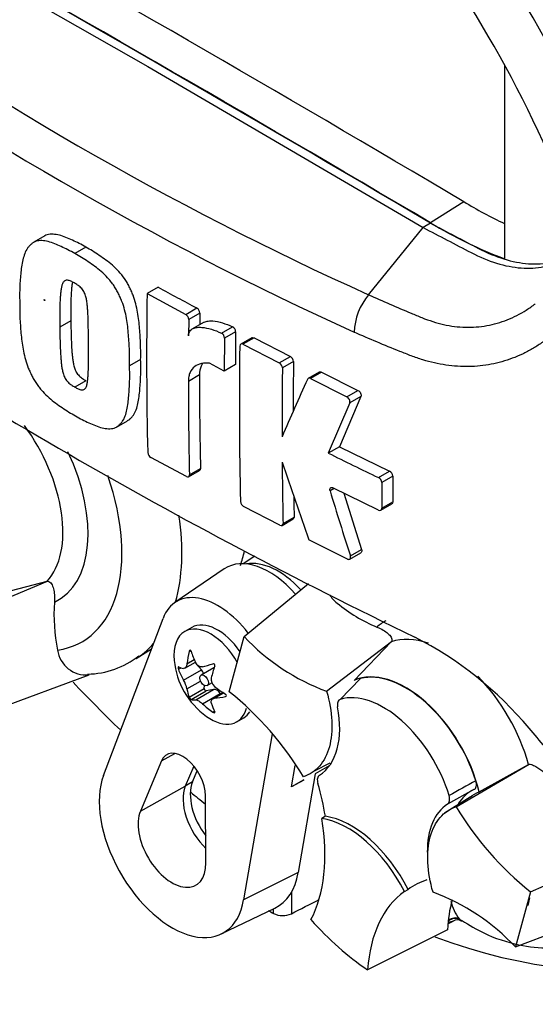
# Paper-space layout 'Sheet1' of a CAD drawing. Units: millimetres. Extents: x 0 to 210, y 0 to 297.
# Drawn here: x 138 to 142, y 25 to 33 of the extents above; entities that cross this region are included whole.
import ezdxf

# ---------------------------------------------------------------- set-up
doc = ezdxf.new("R2010")
doc.units = ezdxf.units.MM
doc.layers.add('Default', color=7, linetype='Continuous')
doc.layers.add('DV10_Default', color=7, linetype='Continuous')

# ---------------------------------------------------------------- blocks, each defined once
blk = doc.blocks.new('SE10')
at = {"layer": 'DV10_Default', "color": 7, "linetype": 'Continuous'}
for p, q in [((137.1519, 33.6974), (139.3553, 32.4408)), ((139.3553, 32.4408), (141.5587, 31.1531)), ((142.2101, 30.904), (142.2101, 32.4508)), ((141.8825, 31.36), (141.6176, 31.1908)), ((141.6177, 31.1872), (141.5587, 31.1531)), ((138.5316, 31.0861), (138.4432, 31.0351)), ((141.1218, 30.6164), (141.5587, 31.1531)), ((138.8598, 30.996), (138.7714, 30.945)), ((139.4385, 30.6759), (139.35, 30.6248)), ((139.35, 30.6248), (139.6592, 30.4591)), ((139.6592, 30.4591), (139.7477, 30.5102)), ((139.7719, 30.4698), (139.6834, 30.4187)), ((139.7719, 30.4698), (139.7708, 30.3769)), ((138.7407, 30.4073), (138.6523, 30.3562)), ((139.6834, 30.4187), (139.6819, 30.289)), ((139.8008, 30.3943), (139.7123, 30.3432)), ((139.9445, 30.3091), (140.0331, 30.3602)), ((140.0586, 30.3193), (139.9701, 30.2682)), ((140.0586, 30.3193), (140.0561, 30.0575)), ((139.9701, 30.2682), (139.9675, 30.0064)), ((140.1876, 30.2724), (140.0991, 30.2212)), ((140.2053, 30.2713), (140.1168, 30.2202)), ((140.1168, 30.2202), (140.4078, 30.0712)), ((140.2053, 30.2713), (140.4964, 30.1223)), ((139.2988, 30.0981), (139.2104, 30.047)), ((139.9675, 30.0064), (139.8492, 30.068)), ((140.4078, 30.0712), (140.4964, 30.1223)), ((140.5211, 30.0822), (140.4325, 30.031)), ((140.0561, 30.0575), (139.9675, 30.0064)), ((140.7266, 29.9978), (140.638, 29.9467)), ((140.7445, 29.9969), (140.6559, 29.9457)), ((140.7445, 29.9969), (141.0364, 29.8519)), ((138.861, 29.9289), (138.7726, 29.8779)), ((139.7686, 29.9751), (139.6801, 29.924)), ((140.6559, 29.9457), (140.9477, 29.8007)), ((140.9477, 29.8007), (141.0364, 29.8519)), ((140.9711, 29.7519), (140.7992, 29.3507)), ((141.0598, 29.8032), (140.8878, 29.4018)), ((141.0598, 29.8032), (140.9711, 29.7519)), ((139.106, 29.5586), (139.1944, 29.6097)), ((140.8878, 29.4018), (140.7992, 29.3507)), ((140.8878, 29.4018), (141.2893, 29.2059)), ((139.6649, 29.1624), (139.3801, 29.315)), ((139.6821, 29.1611), (139.7706, 29.2122)), ((139.6889, 29.1763), (139.7774, 29.2273)), ((141.2005, 29.1546), (141.2893, 29.2059)), ((141.3151, 29.1663), (141.2263, 29.1151)), ((141.3151, 29.1663), (141.316, 28.9613)), ((140.8473, 29.0679), (140.8133, 29.0482)), ((141.2016, 28.8952), (140.8367, 29.0731)), ((141.2263, 29.1151), (141.2272, 28.91)), ((140.9234, 29.0308), (141.0647, 28.5795)), ((141.2272, 28.91), (141.316, 28.9613)), ((140.4129, 28.7741), (140.1222, 28.9233)), ((141.2198, 28.8944), (141.3086, 28.9457)), ((140.4304, 28.773), (140.519, 28.8241)), ((140.4374, 28.7883), (140.526, 28.8394)), ((140.9529, 28.5037), (140.6436, 28.6573)), ((140.976, 28.5283), (141.0647, 28.5795)), ((140.2128, 28.5268), (140.1174, 28.4661)), ((140.9707, 28.5027), (141.0594, 28.5539)), ((139.9669, 28.4246), (139.573, 28.1561)), ((137.9491, 28.0725), (138.5538, 28.3278)), ((138.1337, 28.2184), (138.5502, 28.3269)), ((138.5502, 28.3269), (138.5538, 28.3278)), ((140.1268, 27.8839), (140.6402, 28.3072)), ((139.0017, 26.7734), (139.4783, 28.0297)), ((139.7068, 27.9571), (139.6515, 27.9252)), ((140.0068, 27.4428), (140.1268, 27.8839)), ((139.2633, 27.7091), (139.3863, 27.7874)), ((140.7862, 27.4467), (141.3051, 27.8444)), ((141.3026, 27.8417), (141.0062, 27.5338)), ((141.3051, 27.8444), (141.3026, 27.8417)), ((139.6691, 27.6672), (139.7271, 27.7007)), ((139.6874, 27.7656), (139.6992, 27.7724)), ((139.6007, 27.6223), (139.6215, 27.6342)), ((139.6527, 27.6311), (139.7368, 27.6797)), ((139.7852, 27.6174), (139.7424, 27.6668)), ((139.8852, 27.6344), (139.7826, 27.5752)), ((138.0397, 27.2639), (138.8858, 27.5791)), ((139.6424, 27.5349), (139.7852, 27.6174)), ((141.0565, 27.5481), (140.8953, 27.3823)), ((139.6691, 27.4662), (139.778, 27.529)), ((139.6874, 27.3988), (139.8075, 27.4682)), ((139.8075, 27.4682), (139.8089, 27.4932)), ((139.8306, 27.492), (139.8693, 27.5144)), ((139.7024, 27.3802), (139.8225, 27.4495)), ((139.7398, 27.3782), (139.8825, 27.4606)), ((139.7932, 27.3474), (139.9359, 27.4298)), ((139.8825, 27.4606), (139.8225, 27.4495)), ((139.9599, 27.4358), (139.8756, 27.3871)), ((139.8905, 27.3917), (139.9632, 27.4336)), ((139.94, 27.4243), (139.9359, 27.4298)), ((139.9775, 27.4047), (139.9834, 27.4082)), ((139.8758, 27.2801), (139.888, 27.2871)), ((140.0682, 27.2035), (140.1235, 27.2354)), ((140.3495, 27.1062), (140.1223, 25.7801)), ((139.4647, 26.8908), (139.5726, 26.9503)), ((139.4647, 26.8908), (139.2966, 26.4896)), ((139.7237, 26.8495), (139.6559, 26.6878)), ((140.5055, 26.683), (140.5347, 26.8535)), ((140.6883, 26.8103), (140.8138, 26.8756)), ((140.8074, 26.8508), (140.6947, 26.7871)), ((141.8225, 26.5235), (142.4051, 26.8645)), ((142.0064, 26.6429), (142.4016, 26.8627)), ((142.4016, 26.8627), (142.4051, 26.8645)), ((139.7139, 26.7228), (139.7512, 26.812)), ((140.6947, 26.7871), (140.5596, 25.9988)), ((139.2966, 26.4896), (139.6559, 26.6878)), ((139.7139, 26.7228), (139.6559, 26.6878)), ((140.604, 26.7387), (140.5055, 26.683)), ((140.6042, 26.7373), (140.5055, 26.683)), ((139.8208, 26.0751), (139.8181, 26.6113)), ((141.9327, 26.6017), (141.7283, 26.472)), ((141.9639, 26.6608), (141.7528, 26.5448)), ((140.7758, 26.448), (140.7473, 26.4308)), ((142.4161, 25.8446), (143.3069, 26.2384)), ((140.5596, 25.9988), (140.1223, 25.7801)), ((140.5046, 25.84), (140.5046, 25.6693)), ((141.4077, 25.8469), (141.4379, 25.8626)), ((142.4161, 25.8446), (142.2962, 25.4035)), ((142.2962, 25.4035), (143.1706, 25.7372)), ((142.4085, 25.7973), (142.3948, 25.736)), ((142.4086, 25.7978), (142.4085, 25.7974)), ((139.9429, 25.5074), (140.3724, 25.7143)), ((140.3599, 25.6718), (140.3599, 25.7083)), ((141.7559, 25.5886), (141.7977, 25.6104)), ((141.8484, 25.6265), (141.8535, 25.6205)), ((141.7524, 25.5402), (141.1137, 25.2212))]:
    blk.add_line(p, q, dxfattribs=at)
for centre, radius, start, end in [((151.795, 54.3202), 25.9959, 234.24075, 245.75925), ((152.2553, 55.0535), 27.1746, 234.44223, 245.54709), ((143.7183, 34.391), 3.5435, 238.79785, 244.78143), ((143.399, 34.1165), 3.4254, 238.6637, 249.69108), ((159.6462, 65.5759), 41.8403, 235.71668, 244.28332), ((173.0668, 30.1257), 33.7204, 179.15191, 181.30969), ((156.7343, 62.5827), 36.2931, 241.53901, 242.09283), ((141.5005, 30.2988), 0.4943, 140.00874, 177.96208), ((139.6339, 30.4165), 0.0495, 2.47362, 59.30492), ((139.7224, 30.4676), 0.0495, 2.47183, 59.31246), ((139.9212, 30.266), 0.0489, 2.5008, 61.49032), ((140.0097, 30.3172), 0.0489, 2.49952, 61.498), ((176.0585, 29.734), 35.9701, 179.24885, 181.22825), ((140.3838, 30.0287), 0.0488, 2.73603, 60.49307), ((140.4723, 30.0799), 0.0488, 2.73584, 60.49869), ((178.9758, 29.6068), 38.4576, 179.29176, 179.88675), ((178.9511, 29.5557), 38.5216, 179.29295, 180.11124), ((173.4494, 29.9448), 33.7693, 180.03534, 181.30414), ((173.4382, 29.996), 33.6696, 180.0356, 181.30813), ((178.9646, 12.7575), 42.0073, 155.85569, 156.54012), ((139.4069, 29.3594), 0.0519, 184.90894, 238.9619), ((187.0731, 44.9565), 49.2073, 198.58052, 199.34374), ((178.7516, 29.5623), 38.322, 180.42634, 181.15737), ((153.4795, 54.7993), 28.4328, 243.51426, 244.41439), ((141.2669, 29.163), 0.0484, 3.97307, 62.40499), ((141.1781, 29.1117), 0.0484, 3.96638, 62.37385), ((178.4911, 40.5546), 39.3956, 196.98203, 197.77439), ((140.1473, 28.9674), 0.0508, 185.00169, 240.30406), ((178.7463, 29.6131), 38.2282, 180.91178, 181.15971), ((140.0035, 28.0627), 1.3981, 176.05729, 191.79975), ((141.679, 29.1404), 1.278, 230.71244, 247.43135), ((141.3862, 29.0676), 1.7284, 223.22601, 249.68585), ((140.1655, 25.2792), 2.9188, 39.89678, 62.99595), ((138.8619, 27.8067), 0.2289, 187.51765, 275.99013), ((138.8651, 28.2614), 0.6769, 270.77016, 308.31136), ((140.1867, 27.7531), 0.6223, 185.46815, 234.53185), ((139.9336, 27.5422), 0.0709, 169.84389, 232.56816), ((139.4499, 27.4207), 0.2239, 11.72262, 30.68943), ((138.4121, 25.4496), 2.5526, 30.98704, 51.33631), ((146.5514, 18.2891), 9.6017, 118.43661, 119.89791), ((144.0109, 27.8377), 2.5526, 210.98704, 231.33631), ((141.0368, 24.2198), 1.7284, 43.22601, 69.68585), ((142.1004, 25.8333), 0.326, 191.14637, 219.36685), ((140.4348, 25.8206), 0.1666, 243.28841, 294.76194), ((141.8325, 25.5587), 0.0603, 58.87226, 123.80941)]:
    blk.add_arc(centre, radius, start, end, dxfattribs=at)
for centre, major_axis, ratio, start_param, end_param in [((139.7982, 31.3051), (3.4148, -5.9146), 0.57735, 1.362862, 3.184476), ((139.3553, 31.0494), (3.0821, -5.3383), 0.57735, 1.282065, 3.439151), ((139.3553, 31.0494), (2.75, -4.7631), 0.57735, 1.247734, 3.474802), ((139.6794, -175.4957), (-127.4612, 220.7693), 0.57735, -0.797621, -0.773176), ((139.4143, -175.6488), (-127.4492, 220.7485), 0.57735, -0.797623, -0.773173), ((139.4143, -175.6488), (-127.4514, 220.7523), 0.57735, -0.797623, -0.773173), ((137.9716, 29.1278), (-0.4991, 0.8645), 0.57735, 3.316981, 4.900278), ((138.059, 29.1782), (-0.5796, 1.0039), 0.57735, 3.091358, 4.564596), ((138.059, 29.1782), (-0.7709, 1.3353), 0.57735, 2.9128, 4.385205), ((138.3029, 29.3191), (0.9375, -1.6238), 0.57735, 0.503949, 0.974065), ((138.8545, 29.6375), (-0.9239, 1.6002), 0.57735, 3.612171, 3.703762), ((140.3276, 27.8344), (0.3461, -0.5994), 0.57735, 1.913296, 3.184855), ((140.3987, 27.8755), (-0.3249, 0.5627), 0.57735, -1.185847, -0.199554), ((139.9151, 27.5963), (0.3282, -0.5685), 0.57735, 1.804061, 3.582036), ((139.9151, 27.5963), (-0.2083, 0.3608), 0.57735, 4.844161, 6.283185), ((139.8598, 27.5643), (-0.2083, 0.3608), 0.57735, 4.686076, 6.283185), ((141.8302, 27.0009), (0.5796, -1.0039), 0.57735, 3.127486, 3.255331), ((139.8598, 27.5643), (-0.2083, 0.3608), 0.57735, 0, 0.901872), ((141.7429, 26.9505), (-0.4991, 0.8645), 0.57735, 5.70012, 6.171301), ((138.3029, 29.3191), (0.9375, -1.6238), 0.57735, 0.044922, 0.19157), ((138.3029, 29.3191), (0.9375, -1.6238), 0.57735, 0.024695, 0.044922), ((140.0949, 27.7997), (-0.2757, -0.5426), 0.610882, -1.209733, -1.034355), ((140.2374, 27.8125), (-0.4629, 0.3951), 0.799913, 0.901939, 1.077318), ((140.1455, 27.8718), (-0.575, -0.1992), 0.258166, 0.247984, 0.423363), ((140.1455, 27.6818), (-0.527, 0.3043), 0.774608, 0.757778, 0.933157), ((140.136, 27.871), (-0.5591, -0.2403), 0.163725, 0.842338, 1.017717), ((140.2785, 27.6937), (-0.3305, -0.5111), 0.541747, -1.149717, -0.974338), ((139.9092, 27.5929), (0.024, -0.0416), 0.57735, 3.097827, 3.141593), ((139.7635, 27.5799), (0.0342, -0.0593), 0.57735, 1.371064, 1.892505), ((141.4177, 26.7628), (-0.4375, 0.7578), 0.57735, 4.23998, 6.225471), ((141.4177, 26.7628), (0.4359, -0.755), 0.57735, 1.210725, 2.982265), ((141.7429, 26.9505), (-0.4991, 0.8645), 0.57735, 4.294151, 5.13277), ((140.7401, 31.8489), (3.6331, -6.2928), 0.57735, -1.18149, -1.102267), ((140.0949, 27.8124), (-0.3305, -0.5111), 0.541747, -0.540033, -0.364654), ((139.8172, 27.462), (0.0068, -0.0119), 0.57735, 3.867082, 6.081295), ((140.2278, 27.8243), (-0.527, 0.3043), 0.774608, 1.367462, 1.542841), ((139.9092, 27.3986), (-0.0342, 0.0593), 0.57735, 4.91428, 6.081295), ((140.2278, 27.6343), (-0.575, -0.1992), 0.258166, 0.857668, 1.033047), ((141.2409, 26.6607), (-0.4024, 0.697), 0.57735, 4.325568, 6.150607), ((140.2374, 27.6351), (-0.5591, -0.2403), 0.163725, 0.232654, 0.408033), ((140.136, 27.6937), (-0.4629, 0.3951), 0.799913, 1.511623, 1.687002), ((139.8598, 27.5643), (-0.2083, 0.3608), 0.57735, 2.23972, 3.665938), ((140.2785, 27.7064), (-0.2757, -0.5426), 0.610882, -0.600049, -0.42467), ((140.3013, 27.4915), (0.4167, -0.7217), 0.57735, 0.024123, 1.024168), ((139.9151, 27.5963), (-0.2083, 0.3608), 0.57735, 3.141593, 3.42329), ((139.6352, 26.7157), (0.1294, -0.2241), 0.57735, 0.791211, 3.555571), ((139.5495, 26.2299), (-0.4116, 0.7129), 0.57735, 0.440444, 3.748897), ((139.903, 26.434), (-0.1875, 0.3248), 0.57735, 0.413978, 2.038612), ((139.962, 26.4681), (-0.1882, 0.326), 0.57735, 0.413978, 1.792513), ((139.6235, 26.8334), (0.8326, -1.4421), 0.57735, 0.992695, 1.168057), ((140.7401, 31.8489), (3.6331, -6.2928), 0.57735, -0.989956, -0.965748), ((142.3574, 25.932), (0.4145, -0.7179), 0.57735, 3.12925, 3.442891), ((142.1806, 25.8299), (-0.4167, 0.7217), 0.57735, 0.027228, 0.798719), ((139.5495, 26.2299), (-0.1919, 0.3323), 0.57735, 0.413978, 3.932804), ((140.9837, 25.6913), (-0.4167, 0.7217), 0.57735, 4.617811, 5.858363), ((139.5941, 26.8164), (0.8333, -1.4434), 0.57735, 0.345985, 0.99283), ((140.9542, 25.6743), (-0.4167, 0.7217), 0.57735, 4.619578, 5.856597), ((140.7401, 31.8489), (-3.6331, 6.2928), 0.57735, 2.534288, 3.386923), ((139.962, 26.4681), (-0.4294, 0.7438), 0.57735, 3.098331, 3.748897), ((142.3179, 24.4512), (0.8326, -1.4421), 0.57735, 3.024933, 3.200294), ((142.2884, 24.4342), (-0.8333, 1.4434), 0.57735, 0.058567, 0.705412), ((395.2879, 168.7981), (-343.4923, -185.0535), 0.019974, 0.724433, 0.725391), ((142.9071, 24.7914), (-0.8181, 1.4169), 0.57735, 0.526743, 0.723862), ((140.3276, 31.6107), (3.6255, -6.2796), 0.57735, -0.786941, -0.779094), ((141.2115, 26.6437), (0.9083, -1.5733), 0.57735, 5.054601, 5.421574), ((141.8053, 25.5533), (0.0626, 0.055), 0.883649, 0.256666, 1.549755), ((141.7988, 25.5608), (0.0632, 0.0543), 0.803321, 0.264205, 1.518204)]:
    blk.add_ellipse(centre, major_axis=major_axis, ratio=ratio, start_param=start_param, end_param=end_param, dxfattribs=at)
for centre, major_axis in [((138.5304, 30.5731), (-0.00224, 0.00388)), ((139.8066, 27.5336), (0.024, -0.0416))]:
    blk.add_ellipse(centre, major_axis=major_axis, ratio=0.57735, dxfattribs=at)
for points, knots in [([(141.6177, 31.1872), (141.7454, 31.1204), (141.8731, 31.0536), (142.069, 30.9511), (142.1371, 30.9227), (142.2712, 30.8817), (142.337, 30.869), (142.4641, 30.8598), (142.5253, 30.8634), (142.641, 30.8867), (142.6955, 30.9065), (142.7728, 30.949), (142.7999, 30.9639), (142.827, 30.9788)], [0, 0, 0, 0, 0.292063, 0.292063, 0.448008, 0.448008, 0.603952, 0.603952, 0.759897, 0.759897, 0.915841, 0.915841, 1, 1, 1, 1]), ([(138.8598, 30.996), (138.842, 31.0065), (138.8242, 31.017), (138.7887, 31.0355), (138.771, 31.0436), (138.7357, 31.0592), (138.718, 31.0672), (138.683, 31.0815), (138.6657, 31.0876), (138.6315, 31.0963), (138.6145, 31.0991), (138.582, 31.1003), (138.5665, 31.0989), (138.545, 31.0927), (138.5381, 31.0899), (138.5317, 31.0862), (138.5316, 31.0861), (138.5316, 31.0861)], [0, 0, 0, 0, 0.1538, 0.1538, 0.307601, 0.307601, 0.461401, 0.461401, 0.615201, 0.615201, 0.769002, 0.769002, 0.922802, 0.922802, 0.999702, 0.999702, 1, 1, 1, 1]), ([(143.6768, 31.1459), (143.6617, 31.1334), (143.6465, 31.1211), (143.6166, 31.0964), (143.6019, 31.0841), (143.5808, 31.0646), (143.574, 31.058), (143.5608, 31.0442), (143.5543, 31.0371), (143.5347, 31.0163), (143.5214, 31.0026), (143.4941, 30.976), (143.4801, 30.9632), (143.4507, 30.9393), (143.4353, 30.9282), (143.4045, 30.9074), (143.3891, 30.8976), (143.3594, 30.8778), (143.3451, 30.8679), (143.3033, 30.8374), (143.2768, 30.8167), (143.2244, 30.7756), (143.1987, 30.7551), (143.1219, 30.6943), (143.0714, 30.6544), (142.9209, 30.5367), (142.8221, 30.4611), (142.6749, 30.3524), (142.6261, 30.3169), (142.5654, 30.2734), (142.5533, 30.2648), (142.5291, 30.2476), (142.517, 30.2389), (142.4805, 30.2138), (142.4556, 30.1981), (142.4046, 30.1687), (142.3786, 30.155), (142.3253, 30.1298), (142.2981, 30.1182), (142.2157, 30.0874), (142.1594, 30.0715), (142.044, 30.0495), (141.985, 30.0433), (141.8941, 30.0416), (141.8632, 30.0424), (141.8017, 30.0464), (141.771, 30.0496), (141.6787, 30.0631), (141.6173, 30.077), (141.525, 30.1051), (141.4942, 30.1156), (141.448, 30.1332), (141.4326, 30.1393), (141.4019, 30.1515), (141.3866, 30.1576), (141.2486, 30.2128), (141.1271, 30.2638), (141.0065, 30.3164)], [0, 0, 0, 0, 0.015625, 0.015625, 0.03125, 0.03125, 0.039062, 0.039062, 0.046875, 0.046875, 0.0625, 0.0625, 0.078125, 0.078125, 0.09375, 0.09375, 0.109375, 0.109375, 0.125, 0.125, 0.15625, 0.15625, 0.1875, 0.1875, 0.25, 0.25, 0.375, 0.375, 0.4375, 0.4375, 0.453125, 0.453125, 0.46875, 0.46875, 0.5, 0.5, 0.53125, 0.53125, 0.5625, 0.5625, 0.625, 0.625, 0.6875, 0.6875, 0.71875, 0.71875, 0.75, 0.75, 0.8125, 0.8125, 0.84375, 0.84375, 0.859375, 0.859375, 0.875, 0.875, 1, 1, 1, 1]), ([(141.5587, 31.1531), (141.6864, 31.0863), (141.8141, 31.0195), (142.01, 30.9171), (142.0782, 30.8887), (142.2122, 30.8476), (142.2781, 30.8349), (142.4051, 30.8258), (142.4663, 30.8294), (142.5821, 30.8527), (142.6366, 30.8725), (142.7424, 30.9307), (142.7979, 30.9613), (142.8535, 30.9918)], [0, 0, 0, 0, 0.268307, 0.268307, 0.411567, 0.411567, 0.554828, 0.554828, 0.698088, 0.698088, 0.841348, 0.841348, 1, 1, 1, 1]), ([(138.7714, 30.945), (138.7534, 30.9555), (138.7355, 30.9662), (138.6998, 30.9847), (138.6821, 30.9928), (138.6466, 31.0085), (138.6289, 31.0165), (138.5936, 31.0308), (138.576, 31.0369), (138.5417, 31.0455), (138.525, 31.0482), (138.4925, 31.0492), (138.4771, 31.0477), (138.4557, 31.0413), (138.4489, 31.0384), (138.4361, 31.0309), (138.4303, 31.0264), (138.4193, 31.0165), (138.414, 31.0112), (138.4038, 31.0003), (138.3988, 30.9945), (138.3851, 30.9758), (138.3778, 30.9607), (138.3657, 30.9287), (138.3607, 30.9118), (138.3483, 30.8589), (138.3433, 30.8207), (138.3358, 30.7433), (138.333, 30.7042), (138.3304, 30.6245), (138.331, 30.5836), (138.3319, 30.5427)], [0, 0, 0, 0, 0.0625, 0.0625, 0.125, 0.125, 0.1875, 0.1875, 0.25, 0.25, 0.3125, 0.3125, 0.375, 0.375, 0.40625, 0.40625, 0.4375, 0.4375, 0.46875, 0.46875, 0.5, 0.5, 0.5625, 0.5625, 0.625, 0.625, 0.75, 0.75, 0.875, 0.875, 1, 1, 1, 1]), ([(139.2104, 30.047), (139.2107, 30.0876), (139.2109, 30.1284), (139.208, 30.2117), (139.2052, 30.254), (139.198, 30.3398), (139.1934, 30.3831), (139.1816, 30.4497), (139.1768, 30.4722), (139.1649, 30.5178), (139.1577, 30.5408), (139.1441, 30.5748), (139.1392, 30.5861), (139.1289, 30.6087), (139.1236, 30.62), (139.1126, 30.6424), (139.1068, 30.6534), (139.0943, 30.6748), (139.0875, 30.6852), (139.0732, 30.7055), (139.0656, 30.7155), (139.0501, 30.7345), (139.0422, 30.7437), (139.018, 30.7701), (139.0011, 30.7864), (138.9664, 30.8167), (138.9488, 30.8304), (138.9135, 30.8558), (138.8958, 30.8678), (138.8604, 30.8921), (138.8427, 30.9041), (138.8071, 30.9257), (138.7892, 30.9353), (138.7714, 30.945)], [0, 0, 0, 0, 0.125, 0.125, 0.25, 0.25, 0.375, 0.375, 0.4375, 0.4375, 0.5, 0.5, 0.53125, 0.53125, 0.5625, 0.5625, 0.59375, 0.59375, 0.625, 0.625, 0.65625, 0.65625, 0.6875, 0.6875, 0.75, 0.75, 0.8125, 0.8125, 0.875, 0.875, 0.9375, 0.9375, 1, 1, 1, 1]), ([(139.2988, 30.0981), (139.2991, 30.1385), (139.2994, 30.179), (139.2964, 30.2621), (139.2937, 30.3043), (139.2866, 30.3892), (139.2821, 30.4322), (139.2705, 30.4984), (139.2658, 30.5207), (139.2541, 30.5663), (139.2469, 30.5897), (139.2334, 30.6239), (139.2285, 30.6353), (139.2182, 30.6579), (139.2129, 30.6692), (139.2019, 30.6917), (139.196, 30.703), (139.1835, 30.7247), (139.1767, 30.7351), (139.1554, 30.7655), (139.1397, 30.7848), (139.1073, 30.8203), (139.0905, 30.8365), (139.056, 30.8667), (139.0383, 30.8806), (139.0027, 30.9063), (138.9849, 30.9184), (138.9493, 30.9428), (138.9315, 30.9549), (138.8957, 30.9767), (138.8777, 30.9863), (138.8598, 30.996)], [0, 0, 0, 0, 0.125, 0.125, 0.25, 0.25, 0.375, 0.375, 0.4375, 0.4375, 0.5, 0.5, 0.53125, 0.53125, 0.5625, 0.5625, 0.59375, 0.59375, 0.625, 0.625, 0.6875, 0.6875, 0.75, 0.75, 0.8125, 0.8125, 0.875, 0.875, 0.9375, 0.9375, 1, 1, 1, 1]), ([(138.7678, 30.7108), (138.7633, 30.7134), (138.7588, 30.7157), (138.7498, 30.7199), (138.7453, 30.7221), (138.7364, 30.7261), (138.7319, 30.7278), (138.7231, 30.7307), (138.7188, 30.7317), (138.7104, 30.7323), (138.7063, 30.7322), (138.6986, 30.7311), (138.6949, 30.7299), (138.6853, 30.724), (138.6803, 30.7177), (138.6727, 30.7029), (138.6701, 30.6945), (138.6656, 30.6767), (138.6639, 30.6674), (138.6611, 30.6483), (138.6601, 30.6386), (138.658, 30.6192), (138.657, 30.6094), (138.6547, 30.5797), (138.6539, 30.5595), (138.6526, 30.519), (138.6521, 30.4988), (138.6513, 30.4378), (138.6517, 30.3971), (138.6523, 30.3562)], [0, 0, 0, 0, 0.03125, 0.03125, 0.0625, 0.0625, 0.09375, 0.09375, 0.125, 0.125, 0.15625, 0.15625, 0.1875, 0.1875, 0.25, 0.25, 0.3125, 0.3125, 0.375, 0.375, 0.4375, 0.4375, 0.5, 0.5, 0.625, 0.625, 0.75, 0.75, 1, 1, 1, 1]), ([(138.7514, 30.7121), (138.7512, 30.7107), (138.751, 30.7093), (138.7494, 30.6985), (138.7484, 30.6888), (138.7463, 30.6694), (138.7453, 30.6596), (138.7431, 30.63), (138.7423, 30.6098), (138.7409, 30.5695), (138.7405, 30.5493), (138.7397, 30.4886), (138.7401, 30.448), (138.7407, 30.4073)], [0, 0, 0, 0, 0.01439, 0.01439, 0.112951, 0.112951, 0.211512, 0.211512, 0.408634, 0.408634, 0.605756, 0.605756, 1, 1, 1, 1]), ([(138.8812, 30.2284), (138.8811, 30.2693), (138.8809, 30.3103), (138.8798, 30.3723), (138.8794, 30.3931), (138.8783, 30.4348), (138.8777, 30.4557), (138.8757, 30.4877), (138.8749, 30.4984), (138.8732, 30.52), (138.8722, 30.5308), (138.8698, 30.5526), (138.8683, 30.5637), (138.8642, 30.586), (138.8617, 30.5973), (138.8545, 30.6202), (138.8497, 30.6319), (138.8403, 30.6484), (138.8368, 30.6537), (138.8291, 30.6634), (138.8251, 30.668), (138.8167, 30.6768), (138.8124, 30.6806), (138.8037, 30.6875), (138.7992, 30.6908), (138.7903, 30.6969), (138.7858, 30.6998), (138.7768, 30.7056), (138.7723, 30.7083), (138.7678, 30.7108)], [0, 0, 0, 0, 0.25, 0.25, 0.375, 0.375, 0.5, 0.5, 0.5625, 0.5625, 0.625, 0.625, 0.6875, 0.6875, 0.75, 0.75, 0.8125, 0.8125, 0.84375, 0.84375, 0.875, 0.875, 0.90625, 0.90625, 0.9375, 0.9375, 0.96875, 0.96875, 1, 1, 1, 1]), ([(141.1218, 30.6164), (141.2344, 30.5658), (141.3478, 30.5164), (141.491, 30.4568), (141.5196, 30.445), (141.5772, 30.4216), (141.6059, 30.411), (141.6924, 30.3835), (141.7503, 30.3706), (141.8376, 30.3597), (141.8668, 30.3574), (141.9254, 30.3559), (141.9543, 30.3567), (142.04, 30.3632), (142.0955, 30.3732), (142.1767, 30.3964), (142.2034, 30.4054), (142.2562, 30.4263), (142.2823, 30.4381), (142.3335, 30.4642), (142.3586, 30.4784), (142.3953, 30.5016), (142.4135, 30.5136), (142.4343, 30.5284), (142.4432, 30.5349), (142.4491, 30.5393), (142.4521, 30.5416), (142.455, 30.5437)], [0, 0, 0, 0, 0.25, 0.25, 0.3125, 0.3125, 0.375, 0.375, 0.5, 0.5, 0.5625, 0.5625, 0.625, 0.625, 0.75, 0.75, 0.8125, 0.8125, 0.875, 0.875, 0.9375, 0.9375, 0.96875, 0.984375, 0.992187, 0.992187, 1, 1, 1, 1]), ([(138.3319, 30.5427), (138.3317, 30.5022), (138.3319, 30.4617), (138.3358, 30.3789), (138.3391, 30.3368), (138.3475, 30.2519), (138.3529, 30.2089), (138.3658, 30.143), (138.371, 30.1208), (138.3835, 30.0755), (138.3911, 30.0527), (138.405, 30.0189), (138.4101, 30.0077), (138.4206, 29.9852), (138.426, 29.974), (138.4373, 29.9518), (138.4431, 29.9408), (138.4559, 29.9195), (138.4627, 29.9091), (138.4771, 29.8889), (138.4847, 29.8789), (138.5002, 29.8599), (138.5081, 29.8508), (138.5323, 29.8243), (138.5491, 29.808), (138.5836, 29.7776), (138.6011, 29.7638), (138.6362, 29.7382), (138.6538, 29.7261), (138.689, 29.7017), (138.7066, 29.6897), (138.742, 29.668), (138.7598, 29.6583), (138.7777, 29.6486)], [0, 0, 0, 0, 0.125, 0.125, 0.25, 0.25, 0.375, 0.375, 0.4375, 0.4375, 0.5, 0.5, 0.53125, 0.53125, 0.5625, 0.5625, 0.59375, 0.59375, 0.625, 0.625, 0.65625, 0.65625, 0.6875, 0.6875, 0.75, 0.75, 0.8125, 0.8125, 0.875, 0.875, 0.9375, 0.9375, 1, 1, 1, 1]), ([(138.7407, 30.4073), (138.741, 30.3667), (138.7417, 30.3262), (138.7436, 30.2648), (138.7443, 30.2443), (138.7461, 30.2032), (138.7471, 30.1826), (138.7496, 30.1512), (138.7507, 30.1407), (138.7528, 30.1196), (138.754, 30.1091), (138.7568, 30.0877), (138.7585, 30.0769), (138.7629, 30.0549), (138.7656, 30.0435), (138.7731, 30.0207), (138.778, 30.009), (138.7875, 29.9926), (138.7911, 29.9872), (138.7988, 29.9773), (138.8029, 29.9727), (138.8112, 29.9639), (138.8157, 29.9598), (138.8247, 29.9527), (138.8292, 29.9493), (138.8382, 29.9431), (138.8428, 29.9402), (138.8519, 29.9343), (138.8565, 29.9315), (138.861, 29.9289)], [0, 0, 0, 0, 0.25, 0.25, 0.375, 0.375, 0.5, 0.5, 0.5625, 0.5625, 0.625, 0.625, 0.6875, 0.6875, 0.75, 0.75, 0.8125, 0.8125, 0.84375, 0.84375, 0.875, 0.875, 0.90625, 0.90625, 0.9375, 0.9375, 0.96875, 0.96875, 1, 1, 1, 1]), ([(139.8007, 30.3942), (139.8028, 30.3954), (139.8049, 30.3965), (139.8171, 30.4021), (139.8282, 30.4048), (139.8515, 30.4075), (139.8636, 30.4076), (139.9009, 30.4049), (139.9268, 30.3994), (139.9796, 30.3833), (140.0063, 30.3728), (140.0331, 30.3602)], [0, 0, 0, 0, 0.035127, 0.035127, 0.195939, 0.195939, 0.356752, 0.356752, 0.678376, 0.678376, 1, 1, 1, 1]), ([(138.6523, 30.3562), (138.6526, 30.3156), (138.6533, 30.275), (138.6552, 30.2135), (138.6559, 30.193), (138.6578, 30.1517), (138.6587, 30.1311), (138.6613, 30.0996), (138.6623, 30.089), (138.6645, 30.0678), (138.6657, 30.0572), (138.6685, 30.0357), (138.6702, 30.0249), (138.6747, 30.0029), (138.6774, 29.9916), (138.6831, 29.9745), (138.6853, 29.9688), (138.6903, 29.9575), (138.6931, 29.9518), (138.6995, 29.9409), (138.703, 29.9357), (138.7107, 29.926), (138.7148, 29.9213), (138.7231, 29.9126), (138.7275, 29.9086), (138.7364, 29.9015), (138.7409, 29.8982), (138.75, 29.892), (138.7545, 29.8891), (138.7635, 29.8832), (138.7681, 29.8804), (138.7726, 29.8779)], [0, 0, 0, 0, 0.25, 0.25, 0.375, 0.375, 0.5, 0.5, 0.5625, 0.5625, 0.625, 0.625, 0.6875, 0.6875, 0.75, 0.75, 0.78125, 0.78125, 0.8125, 0.8125, 0.84375, 0.84375, 0.875, 0.875, 0.90625, 0.90625, 0.9375, 0.9375, 0.96875, 0.96875, 1, 1, 1, 1]), ([(139.6819, 30.289), (139.6819, 30.2965), (139.683, 30.3033), (139.6868, 30.3156), (139.6896, 30.3211), (139.6995, 30.3352), (139.7086, 30.3418), (139.7286, 30.351), (139.7397, 30.3537), (139.763, 30.3564), (139.7751, 30.3565), (139.8124, 30.3538), (139.8383, 30.3483), (139.891, 30.3322), (139.9178, 30.3217), (139.9445, 30.3091)], [0, 0, 0, 0, 0.0625, 0.0625, 0.125, 0.125, 0.25, 0.25, 0.375, 0.375, 0.5, 0.5, 0.75, 0.75, 1, 1, 1, 1]), ([(138.7726, 29.8779), (138.7772, 29.8752), (138.7818, 29.8729), (138.7909, 29.8685), (138.7954, 29.8663), (138.809, 29.8603), (138.8182, 29.8569), (138.8305, 29.8561), (138.8346, 29.8562), (138.8421, 29.8574), (138.8455, 29.8587), (138.8516, 29.8626), (138.8543, 29.8652), (138.8589, 29.8712), (138.8609, 29.8746), (138.8661, 29.8856), (138.8685, 29.8941), (138.8722, 29.9115), (138.8736, 29.9206), (138.8758, 29.9392), (138.8766, 29.9487), (138.8781, 29.9678), (138.8788, 29.9774), (138.8804, 30.0066), (138.8808, 30.0265), (138.8814, 30.0665), (138.8816, 30.0865), (138.8819, 30.1469), (138.8816, 30.1876), (138.8812, 30.2284)], [0, 0, 0, 0, 0.03125, 0.03125, 0.0625, 0.0625, 0.125, 0.125, 0.15625, 0.15625, 0.1875, 0.1875, 0.21875, 0.21875, 0.25, 0.25, 0.3125, 0.3125, 0.375, 0.375, 0.4375, 0.4375, 0.5, 0.5, 0.625, 0.625, 0.75, 0.75, 1, 1, 1, 1]), ([(140.1168, 30.2202), (140.1102, 30.2236), (140.1037, 30.2239), (140.0944, 30.2186), (140.0916, 30.2128), (140.0915, 30.2056)], [0, 0, 0, 0, 0.5, 0.5, 1, 1, 1, 1]), ([(140.1876, 30.2723), (140.1876, 30.2723), (140.1876, 30.2723), (140.1923, 30.275), (140.1987, 30.2747), (140.2053, 30.2713)], [0, 0, 0, 0, 0.000928, 0.000928, 1, 1, 1, 1]), ([(139.1946, 29.6098), (139.2005, 29.6132), (139.2061, 29.6175), (139.2167, 29.627), (139.2219, 29.6322), (139.232, 29.6429), (139.2368, 29.6485), (139.2502, 29.6669), (139.2573, 29.6815), (139.2689, 29.7134), (139.2735, 29.7302), (139.2849, 29.7827), (139.2891, 29.8202), (139.2955, 29.8969), (139.2979, 29.9361), (139.3001, 30.016), (139.2995, 30.0569), (139.2988, 30.0981)], [0, 0, 0, 0, 0.050167, 0.050167, 0.102935, 0.102935, 0.155704, 0.155704, 0.261241, 0.261241, 0.366778, 0.366778, 0.577852, 0.577852, 0.788926, 0.788926, 1, 1, 1, 1]), ([(139.8492, 30.068), (139.8265, 30.0707), (139.8048, 30.0702), (139.7648, 30.0619), (139.7464, 30.054), (139.7152, 30.0301), (139.7023, 30.0139), (139.6892, 29.984), (139.6858, 29.9732), (139.6813, 29.9499), (139.6801, 29.9373), (139.6801, 29.924)], [0, 0, 0, 0, 0.25, 0.25, 0.5, 0.5, 0.75, 0.75, 0.875, 0.875, 1, 1, 1, 1]), ([(139.7953, 30.0684), (139.7902, 30.0613), (139.7858, 30.0536), (139.7734, 30.0255), (139.7686, 30.0016), (139.7686, 29.9751)], [0, 0, 0, 0, 0.2976031, 0.2976031, 1, 1, 1, 1]), ([(138.7777, 29.6486), (138.7956, 29.6381), (138.8135, 29.6275), (138.8493, 29.6089), (138.867, 29.6009), (138.9025, 29.5852), (138.9203, 29.5773), (138.9558, 29.563), (138.9735, 29.557), (139.0079, 29.5484), (139.0246, 29.5458), (139.0571, 29.5447), (139.0725, 29.5462), (139.0936, 29.5525), (139.1004, 29.5553), (139.1129, 29.5627), (139.1186, 29.5672), (139.1293, 29.5769), (139.1344, 29.5821), (139.1444, 29.5929), (139.1492, 29.5985), (139.1625, 29.617), (139.1695, 29.6319), (139.1808, 29.6634), (139.1853, 29.6801), (139.1966, 29.7324), (139.2008, 29.7701), (139.2071, 29.8467), (139.2095, 29.8856), (139.2117, 29.9652), (139.2111, 30.006), (139.2104, 30.047)], [0, 0, 0, 0, 0.0625, 0.0625, 0.125, 0.125, 0.1875, 0.1875, 0.25, 0.25, 0.3125, 0.3125, 0.375, 0.375, 0.40625, 0.40625, 0.4375, 0.4375, 0.46875, 0.46875, 0.5, 0.5, 0.5625, 0.5625, 0.625, 0.625, 0.75, 0.75, 0.875, 0.875, 1, 1, 1, 1]), ([(140.7266, 29.9978), (140.7277, 29.9984), (140.7289, 29.9989), (140.7344, 30.0002), (140.7394, 29.9994), (140.7445, 29.9969)], [0, 0, 0, 0, 0.23602, 0.23602, 1, 1, 1, 1]), ([(140.6559, 29.9457), (140.6508, 29.9483), (140.6458, 29.9491), (140.6374, 29.9471), (140.6341, 29.9443), (140.6322, 29.94)], [0, 0, 0, 0, 0.5, 0.5, 1, 1, 1, 1]), ([(141.0364, 29.8519), (141.0446, 29.8478), (141.0526, 29.8394), (141.0618, 29.8203), (141.0628, 29.8101), (141.0598, 29.8032)], [0, 0, 0, 0, 0.5, 0.5, 1, 1, 1, 1]), ([(140.9711, 29.7519), (140.9741, 29.7589), (140.9731, 29.7691), (140.9639, 29.7882), (140.9559, 29.7966), (140.9477, 29.8007)], [0, 0, 0, 0, 0.5, 0.5, 1, 1, 1, 1]), ([(139.6649, 29.1624), (139.6714, 29.159), (139.6777, 29.1585), (139.6865, 29.1636), (139.689, 29.1692), (139.6889, 29.1763)], [0, 0, 0, 0, 0.5, 0.5, 1, 1, 1, 1]), ([(140.8133, 29.0482), (140.8103, 29.0579), (140.8114, 29.0669), (140.8206, 29.0766), (140.8285, 29.0771), (140.8367, 29.0731)], [0, 0, 0, 0, 0.5, 0.5, 1, 1, 1, 1]), ([(141.2016, 28.8952), (141.2084, 28.892), (141.215, 28.8917), (141.2245, 28.8972), (141.2273, 28.9028), (141.2272, 28.91)], [0, 0, 0, 0, 0.5, 0.5, 1, 1, 1, 1]), ([(140.4129, 28.7741), (140.4195, 28.7708), (140.4259, 28.7704), (140.4349, 28.7756), (140.4375, 28.7812), (140.4374, 28.7883)], [0, 0, 0, 0, 0.5, 0.5, 1, 1, 1, 1]), ([(141.0647, 28.5795), (141.0678, 28.5699), (141.0669, 28.561), (141.0615, 28.5553), (141.0605, 28.5546), (141.0595, 28.554)], [0, 0, 0, 0, 0.843463, 0.843463, 1, 1, 1, 1]), ([(140.9529, 28.5037), (140.9611, 28.4996), (140.969, 28.5001), (140.9781, 28.5098), (140.9791, 28.5187), (140.976, 28.5283)], [0, 0, 0, 0, 0.5, 0.5, 1, 1, 1, 1]), ([(138.5538, 28.3278), (138.5621, 28.3274), (138.568, 28.3243), (138.5782, 28.3161), (138.5822, 28.3111), (138.5926, 28.2943), (138.5976, 28.2809), (138.6052, 28.2511), (138.6078, 28.2348), (138.6104, 28.1993), (138.6104, 28.1801), (138.6087, 28.1588)], [0, 0, 0, 0, 0.125, 0.125, 0.25, 0.25, 0.5, 0.5, 0.75, 0.75, 1, 1, 1, 1]), ([(140.8079, 28.221), (140.8082, 28.2205), (140.8085, 28.22), (140.8165, 28.2069), (140.8257, 28.1947), (140.8461, 28.1719), (140.8574, 28.1612), (140.8698, 28.1513)], [0, 0, 0, 0, 0.019545, 0.019545, 0.509773, 0.509773, 1, 1, 1, 1]), ([(141.1886, 27.9603), (141.2076, 27.9527), (141.2241, 27.9445), (141.2533, 27.9273), (141.2661, 27.9182), (141.2875, 27.8996), (141.2963, 27.8901), (141.3052, 27.8747), (141.3075, 27.8694), (141.3093, 27.8576), (141.309, 27.8515), (141.3051, 27.8444)], [0, 0, 0, 0, 0.25, 0.25, 0.5, 0.5, 0.75, 0.75, 0.875, 0.875, 1, 1, 1, 1]), ([(139.7024, 27.7669), (139.701, 27.7716), (139.6979, 27.7749), (139.6915, 27.7743), (139.6886, 27.7705), (139.6874, 27.7656)], [0, 0, 0, 0, 0.5, 0.5, 1, 1, 1, 1]), ([(139.6007, 27.6423), (139.5991, 27.6431), (139.5978, 27.6411), (139.5978, 27.6326), (139.5991, 27.6266), (139.6007, 27.6223)], [0, 0, 0, 0, 0.5, 0.5, 1, 1, 1, 1]), ([(139.6691, 27.6672), (139.6676, 27.6549), (139.6642, 27.6445), (139.6548, 27.631), (139.6487, 27.628), (139.6424, 27.6292)], [0, 0, 0, 0, 0.5, 0.5, 1, 1, 1, 1]), ([(139.7932, 27.6427), (139.7833, 27.64), (139.7728, 27.6415), (139.7538, 27.6524), (139.7455, 27.6618), (139.7398, 27.6735)], [0, 0, 0, 0, 0.5, 0.5, 1, 1, 1, 1]), ([(139.8908, 27.6482), (139.8924, 27.6528), (139.8916, 27.6588), (139.8853, 27.6667), (139.8801, 27.6682), (139.8758, 27.6668)], [0, 0, 0, 0, 0.5, 0.5, 1, 1, 1, 1]), ([(139.6874, 27.3988), (139.6886, 27.3958), (139.6915, 27.3911), (139.6979, 27.3832), (139.701, 27.3805), (139.7024, 27.3802)], [0, 0, 0, 0, 0.5, 0.5, 1, 1, 1, 1]), ([(139.8639, 27.3537), (139.8612, 27.3636), (139.8623, 27.3727), (139.8718, 27.3862), (139.8801, 27.3905), (139.8905, 27.3917)], [0, 0, 0, 0, 0.5, 0.5, 1, 1, 1, 1]), ([(139.9775, 27.4047), (139.982, 27.4056), (139.9853, 27.4088), (139.9853, 27.4173), (139.982, 27.422), (139.9775, 27.4247)], [0, 0, 0, 0, 0.5, 0.5, 1, 1, 1, 1]), ([(140.7862, 27.4467), (140.8097, 27.3652), (140.8237, 27.2847), (140.831, 27.1343), (140.8243, 27.0644), (140.7911, 26.9423), (140.7646, 26.8901), (140.6942, 26.8089), (140.6505, 26.7798), (140.6004, 26.7639)], [0, 0, 0, 0, 0.25, 0.25, 0.5, 0.5, 0.75, 0.75, 1, 1, 1, 1]), ([(139.7398, 27.3782), (139.7455, 27.3785), (139.7537, 27.3757), (139.7727, 27.3648), (139.7833, 27.3567), (139.7932, 27.3474)], [0, 0, 0, 0, 0.5, 0.5, 1, 1, 1, 1]), ([(140.8953, 27.3823), (140.8859, 27.3794), (140.8789, 27.3719), (140.8715, 27.3505), (140.871, 27.3368), (140.8738, 27.3219)], [0, 0, 0, 0, 0.5, 0.5, 1, 1, 1, 1]), ([(139.8758, 27.2801), (139.8801, 27.2771), (139.8852, 27.275), (139.8916, 27.2756), (139.8924, 27.2782), (139.8908, 27.2814)], [0, 0, 0, 0, 0.5, 0.5, 1, 1, 1, 1]), ([(144.7308, 26.0587), (144.6867, 26.0381), (144.6418, 26.0191), (144.5503, 25.9848), (144.5035, 25.9695), (144.3603, 25.9303), (144.2622, 25.9132), (144.1096, 25.9058), (144.0578, 25.9064), (143.9785, 25.9129), (143.9518, 25.9161), (143.8977, 25.9245), (143.8704, 25.9297), (143.7891, 25.9488), (143.7351, 25.9657), (143.6546, 25.9999), (143.6278, 26.0128), (143.5744, 26.0413), (143.5478, 26.0569), (143.4678, 26.1034), (143.4144, 26.1339), (143.3383, 26.1892), (143.3136, 26.2091), (143.2648, 26.2504), (143.2408, 26.2718), (143.1691, 26.3372), (143.122, 26.3824), (143.0287, 26.474), (142.9826, 26.5204), (142.8454, 26.6612), (142.7555, 26.757), (142.5781, 26.9516), (142.4908, 27.0507), (142.4048, 27.1514)], [0, 0, 0, 0, 0.0625, 0.0625, 0.125, 0.125, 0.25, 0.25, 0.3125, 0.3125, 0.34375, 0.34375, 0.375, 0.375, 0.4375, 0.4375, 0.46875, 0.46875, 0.5, 0.5, 0.5625, 0.5625, 0.59375, 0.59375, 0.625, 0.625, 0.6875, 0.6875, 0.75, 0.75, 0.875, 0.875, 1, 1, 1, 1]), ([(142.4051, 26.8645), (142.4175, 26.864), (142.4293, 26.8599), (142.4526, 26.8493), (142.4637, 26.8427), (142.4961, 26.8214), (142.5167, 26.8048), (142.5562, 26.769), (142.5749, 26.75), (142.6101, 26.7099), (142.6267, 26.6887), (142.6417, 26.6659)], [0, 0, 0, 0, 0.125, 0.125, 0.25, 0.25, 0.5, 0.5, 0.75, 0.75, 1, 1, 1, 1]), ([(140.7279, 26.7758), (140.724, 26.7734), (140.7207, 26.77), (140.7156, 26.7614), (140.7137, 26.7563), (140.7105, 26.7391), (140.7116, 26.725), (140.7159, 26.7104)], [0, 0, 0, 0, 0.25, 0.25, 0.5, 0.5, 1, 1, 1, 1]), ([(141.9639, 26.6608), (141.9734, 26.6652), (141.98, 26.6744), (141.9857, 26.6997), (141.9845, 26.7157), (141.9792, 26.7323)], [0, 0, 0, 0, 0.5, 0.5, 1, 1, 1, 1]), ([(141.7528, 26.5448), (141.7568, 26.5474), (141.7602, 26.5509), (141.7657, 26.5598), (141.7676, 26.5651), (141.7711, 26.583), (141.77, 26.5977), (141.7654, 26.6129)], [0, 0, 0, 0, 0.25, 0.25, 0.5, 0.5, 1, 1, 1, 1]), ([(141.6368, 25.8407), (141.6133, 25.9222), (141.5993, 26.0027), (141.592, 26.153), (141.5986, 26.223), (141.6319, 26.3451), (141.6584, 26.3973), (141.7287, 26.4785), (141.7725, 26.5075), (141.8225, 26.5235)], [0, 0, 0, 0, 0.25, 0.25, 0.5, 0.5, 0.75, 0.75, 1, 1, 1, 1]), ([(141.7978, 25.6104), (141.792, 25.6074), (141.7859, 25.6049), (141.774, 25.6018), (141.7682, 25.6009), (141.7621, 25.6009)], [0, 0, 0, 0, 0.530625, 0.530625, 1, 1, 1, 1]), ([(141.8653, 25.6166), (141.9296, 25.5768), (142.0692, 25.4923), (142.3118, 25.4143), (142.5667, 25.386), (142.802, 25.4209), (142.9693, 25.4793), (143.0346, 25.5341), (143.0414, 25.5398)], [0, 0, 0, 0, 0.150055, 0.381259, 0.581888, 0.773664, 0.979507, 1, 1, 1, 1])]:
    blk.add_open_spline(points, degree=3, knots=knots, dxfattribs=at)
for points in [[(139.7774, 29.2273), (139.7775, 29.2203), (139.775, 29.2147), (139.7706, 29.2122)], [(141.316, 28.9613), (141.3161, 28.9541), (141.3133, 28.9485), (141.3086, 28.9457)], [(140.526, 28.8394), (140.5261, 28.8323), (140.5235, 28.8267), (140.519, 28.8241)], [(141.9332, 26.6013), (141.9554, 26.6188), (141.9799, 26.6328), (142.0064, 26.6429)], [(141.8535, 25.6205), (141.8585, 25.6146), (141.8624, 25.6111), (141.8654, 25.6094)]]:
    blk.add_open_spline(points, degree=3, dxfattribs=at)

psp = doc.layouts.new('Sheet1')

# ---------------------------------------------------------------- block references
at = {"layer": 'Default'}
psp.add_blockref('SE10', (0, 0), dxfattribs=at)

doc.saveas('drawing.dxf')
